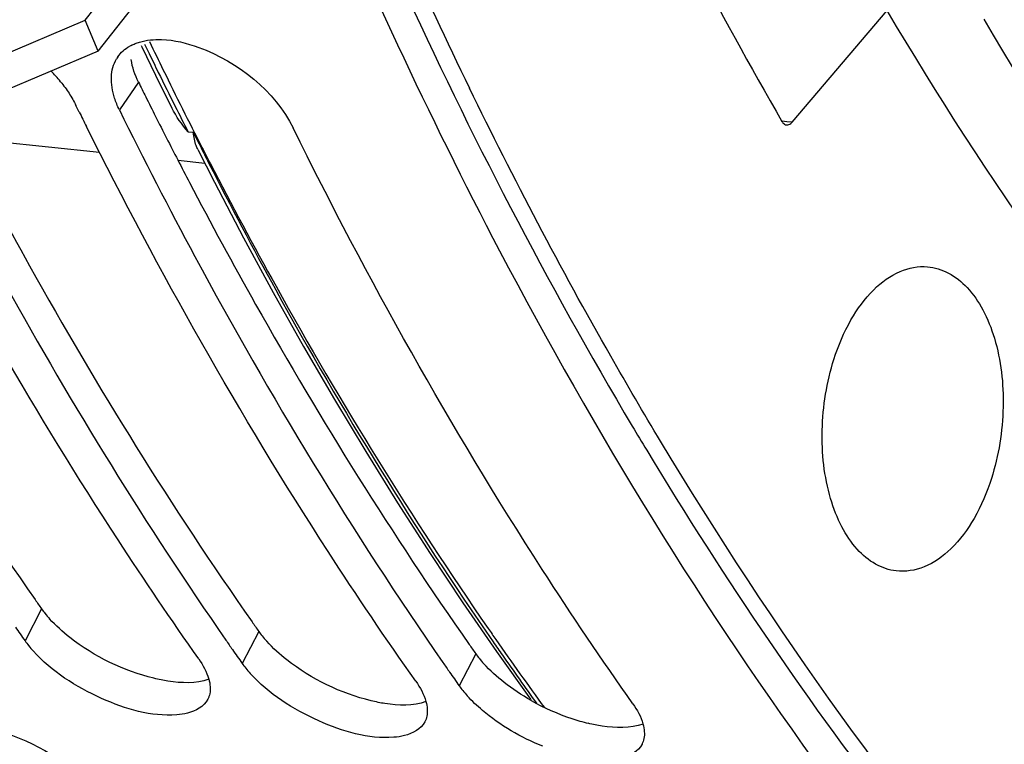
# Model space of a CAD drawing. Units: millimetres. Extents: x 0 to 594, y -47 to 420.
# Drawn here: x 199 to 204, y 46 to 50 of the extents above; entities that cross this region are included whole.
import ezdxf

# ---------------------------------------------------------------- set-up
doc = ezdxf.new("R2010")
doc.units = ezdxf.units.MM
doc.header["$LTSCALE"] = 32.67
doc.layers.get('0').update_dxf_attribs({"linetype": 'CONTINUOUS'})
doc.layers.add('AXES', color=7, linetype='CONTINUOUS')
doc.layers.add('SOLIDES', color=7, linetype='CONTINUOUS')

msp = doc.modelspace()

# ---------------------------------------------------------------- linework, layer by layer
at = {"color": 3, "linetype": 'CONTINUOUS'}
for p, q in [((199.659741, 49.587558), (200.466605, 50.618205)), ((198.845678, 49.243269), (199.659741, 49.587558))]:
    msp.add_line(p, q, dxfattribs=at)
at = {"color": 7, "linetype": 'CONTINUOUS'}
for p, q in [((199.72017, 49.443441), (200.527034, 50.474088)), ((199.72017, 49.443441), (199.659741, 49.587558)), ((199.72017, 49.443441), (198.906107, 49.099153)), ((199.631865, 49.16157), (199.616694, 49.192252))]:
    msp.add_line(p, q, dxfattribs=at)
at = {"color": 9, "linetype": 'CONTINUOUS'}
for p, q in [((199.906807, 49.300164), (199.818186, 49.171406)), ((199.457257, 46.855584), (199.380288, 46.707076)), ((200.464719, 46.751355), (200.387751, 46.602847)), ((201.472181, 46.647126), (201.395213, 46.498618))]:
    msp.add_line(p, q, dxfattribs=at)
at = {"color": 7, "linetype": 'CONTINUOUS'}
for centre, radius, start, end in [((199.964789, 49.291662), 0.200953, 117.184204, 119.420888), ((199.933814, 49.331608), 0.150071, 144.78319, 149.129469), ((198.926755, 48.803931), 0.794207, 38.837653, 43.775273), ((219.778339, 59.142496), 22.483311, 206.3546429, 206.5466601), ((213.763283, 56.850764), 17.60014, 214.9393708, 215.1936187), ((199.75428, 46.971359), 0.457946, 215.247131, 218.721675), ((214.857077, 56.80688), 17.705472, 214.7671737, 214.9394521), ((199.823656, 47.026994), 0.546875, 218.722534, 222.113079), ((214.770745, 56.746535), 17.60014, 214.9393708, 215.1936187), ((200.761742, 46.86713), 0.457946, 215.247131, 218.721675), ((200.831118, 46.922764), 0.546875, 218.722534, 222.113079), ((215.864539, 56.702651), 17.705472, 214.7671737, 214.9394521), ((215.778207, 56.642306), 17.60014, 214.9393708, 215.1936187), ((201.769204, 46.762901), 0.457946, 215.247131, 218.721675), ((201.83858, 46.818535), 0.546875, 218.722534, 222.113079)]:
    msp.add_arc(centre, radius, start, end, dxfattribs=at)
at = {"color": 3, "linetype": 'CONTINUOUS'}
for centre, radius, start, end in [((219.968401, 59.201179), 22.371805, 206.26776, 206.4608927), ((219.839344, 59.136912), 22.227631, 206.4608173, 206.7236139), ((219.59855, 59.015391), 21.957911, 206.7229395, 207.3159392), ((219.34589, 58.885153), 21.673659, 207.3165478, 207.6280581), ((219.026473, 57.705231), 19.575973, 210.7249731, 211.1069938), ((213.717979, 56.913069), 17.450536, 215.0193123, 215.1936987), ((199.823963, 47.114664), 0.448994, 215.241403, 218.528479), ((199.892549, 47.169427), 0.536761, 218.541135, 222.136304), ((214.725441, 56.808839), 17.450536, 215.0193123, 215.1936987), ((200.831425, 47.010435), 0.448994, 215.241403, 218.528479), ((200.900011, 47.065198), 0.536761, 218.541135, 222.136304), ((215.732904, 56.70461), 17.450536, 215.0193123, 215.1936987), ((201.838887, 46.906206), 0.448994, 215.241403, 218.528479), ((201.907473, 46.960969), 0.536761, 218.541135, 222.136304), ((202.25997, 47.371958), 1.080777, 240.558268, 251.543938), ((202.221664, 47.254248), 0.956996, 251.488359, 256.216873)]:
    msp.add_arc(centre, radius, start, end, dxfattribs=at)
for points, knots in [([(200.801663, 50.500481), (200.90499, 50.253002), (201.322209, 49.297538), (201.802731, 48.36921), (202.198386, 47.703521)], [0, 0, 0, 0, 0.257231, 1, 1, 1, 1]), ([(198.075276, 49.145449), (198.178362, 48.945918), (198.591604, 48.175514), (199.053913, 47.431063), (199.426712, 46.899035)], [0, 0, 0, 0, 0.25689741, 1, 1, 1, 1]), ([(199.082739, 49.04122), (199.185824, 48.841689), (199.599066, 48.071285), (200.061375, 47.326834), (200.434174, 46.794806)], [0, 0, 0, 0, 0.25689741, 1, 1, 1, 1]), ([(200.143535, 48.834428), (200.242987, 48.644422), (200.64154, 47.909837), (201.085119, 47.199369), (201.441636, 46.690576)], [0, 0, 0, 0, 0.25661397, 1, 1, 1, 1]), ([(202.265446, 47.591542), (202.626983, 46.99239), (204.052327, 44.886623), (206.023283, 43.091429), (207.681571, 42.275781)], [0, 0, 0, 0, 0.27465997, 1, 1, 1, 1]), ([(200.043369, 46.520276), (200.032704, 46.521932), (200.011063, 46.525819), (199.989606, 46.530617), (199.978738, 46.533268)], [0, 0, 0, 0, 0.49102991, 1, 1, 1, 1]), ([(201.050831, 46.416047), (201.040166, 46.417702), (201.018525, 46.421589), (200.997068, 46.426388), (200.9862, 46.429039)], [0, 0, 0, 0, 0.49102991, 1, 1, 1, 1]), ([(202.058293, 46.311818), (202.047629, 46.313473), (202.025987, 46.31736), (202.004531, 46.322159), (201.993662, 46.32481)], [0, 0, 0, 0, 0.49102991, 1, 1, 1, 1])]:
    msp.add_open_spline(points, degree=3, knots=knots, dxfattribs=at)
at = {"color": 7, "linetype": 'CONTINUOUS'}
for points, knots in [([(200.680876, 50.44814), (200.952655, 49.791926), (202.051618, 47.424111), (203.593757, 45.228919), (204.992242, 43.938189)], [0, 0, 0, 0, 0.27178399, 1, 1, 1, 1]), ([(200.014135, 49.498054), (200.072903, 49.496239), (200.31804, 49.435339), (200.539311, 49.259935), (200.624156, 49.088023)], [0, 0, 0, 0, 0.23470715, 1, 1, 1, 1]), ([(199.81121, 49.41815), (199.818164, 49.427999), (199.834854, 49.446386), (199.855176, 49.46055), (199.866076, 49.466699)], [0, 0, 0, 0, 0.49066607, 1, 1, 1, 1]), ([(199.872983, 49.470418), (199.878978, 49.473498), (199.891498, 49.47917), (199.904475, 49.483689), (199.911159, 49.485713)], [0, 0, 0, 0, 0.49113599, 1, 1, 1, 1]), ([(199.545383, 49.301991), (199.552422, 49.293231), (199.565913, 49.275641), (199.578533, 49.257414), (199.584508, 49.248273)], [0, 0, 0, 0, 0.50715705, 1, 1, 1, 1]), ([(199.584508, 49.248273), (199.590517, 49.239081), (199.601825, 49.220726), (199.612018, 49.201725), (199.616694, 49.192252)], [0, 0, 0, 0, 0.5096961, 1, 1, 1, 1]), ([(199.818186, 49.171406), (199.813706, 49.180485), (199.805543, 49.198557), (199.798741, 49.217187), (199.795791, 49.226414)], [0, 0, 0, 0, 0.5110177, 1, 1, 1, 1]), ([(199.818186, 49.171406), (199.931222, 48.942372), (200.384942, 48.060983), (200.900276, 47.210753), (201.319918, 46.606229)], [0, 0, 0, 0, 0.25764843, 1, 1, 1, 1]), ([(201.19372, 46.519464), (201.054218, 46.717267), (200.495613, 47.545178), (200.003537, 48.41735), (199.665428, 49.094109)], [0, 0, 0, 0, 0.2423955, 1, 1, 1, 1]), ([(202.201183, 46.415235), (202.056732, 46.620053), (201.47834, 47.47865), (200.971314, 48.384607), (200.624156, 49.088023)], [0, 0, 0, 0, 0.24214504, 1, 1, 1, 1]), ([(200.186258, 46.623693), (200.058022, 46.805522), (199.544496, 47.563885), (199.08712, 48.359813), (198.770367, 48.976462)], [0, 0, 0, 0, 0.24297151, 1, 1, 1, 1]), ([(198.971859, 48.955616), (199.074176, 48.756428), (199.484391, 47.986932), (199.942899, 47.242831), (200.312456, 46.710458)], [0, 0, 0, 0, 0.25680054, 1, 1, 1, 1]), ([(200.084111, 46.363845), (199.965654, 46.354544), (199.71799, 46.429131), (199.504335, 46.564565), (199.417972, 46.660262)], [0, 0, 0, 0, 0.47964965, 1, 1, 1, 1]), ([(200.233197, 46.530071), (200.236442, 46.51844), (200.240739, 46.495756), (200.239659, 46.472558), (200.237554, 46.461921)], [0, 0, 0, 0, 0.52688484, 1, 1, 1, 1]), ([(201.091574, 46.259616), (200.973116, 46.250314), (200.725452, 46.324901), (200.511797, 46.460336), (200.425434, 46.556032)], [0, 0, 0, 0, 0.47964965, 1, 1, 1, 1]), ([(200.22867, 46.435885), (200.211442, 46.401855), (200.154408, 46.372328), (200.100884, 46.365162), (200.084111, 46.363845)], [0, 0, 0, 0, 0.69391221, 1, 1, 1, 1]), ([(200.237554, 46.461921), (200.236655, 46.457372), (200.234294, 46.448458), (200.230727, 46.439949), (200.22867, 46.435885)], [0, 0, 0, 0, 0.50445429, 1, 1, 1, 1]), ([(201.782811, 46.218164), (201.682111, 46.258707), (201.557242, 46.330829), (201.454566, 46.427791), (201.432896, 46.451803)], [0, 0, 0, 0, 0.77044415, 1, 1, 1, 1]), ([(201.240659, 46.425842), (201.243904, 46.414211), (201.248201, 46.391526), (201.247121, 46.368329), (201.245017, 46.357692)], [0, 0, 0, 0, 0.52688484, 1, 1, 1, 1]), ([(201.245017, 46.357692), (201.244117, 46.353143), (201.241756, 46.344229), (201.238189, 46.33572), (201.236132, 46.331656)], [0, 0, 0, 0, 0.50445429, 1, 1, 1, 1]), ([(199.133365, 46.318602), (199.304724, 46.292056), (199.519401, 46.19175), (199.687041, 46.041498), (199.719583, 46.002445)], [0, 0, 0, 0, 0.773301, 1, 1, 1, 1]), ([(201.236132, 46.331656), (201.218905, 46.297626), (201.16187, 46.268099), (201.108347, 46.260933), (201.091574, 46.259616)], [0, 0, 0, 0, 0.69391221, 1, 1, 1, 1]), ([(202.248121, 46.321613), (202.251367, 46.309981), (202.255663, 46.287297), (202.254583, 46.2641), (202.252479, 46.253463)], [0, 0, 0, 0, 0.52688484, 1, 1, 1, 1]), ([(202.252479, 46.253463), (202.251579, 46.248914), (202.249218, 46.239999), (202.245652, 46.231491), (202.243594, 46.227427)], [0, 0, 0, 0, 0.50445429, 1, 1, 1, 1]), ([(202.243594, 46.227427), (202.226367, 46.193397), (202.169332, 46.163869), (202.115809, 46.156704), (202.099036, 46.155387)], [0, 0, 0, 0, 0.69391221, 1, 1, 1, 1])]:
    msp.add_open_spline(points, degree=3, knots=knots, dxfattribs=at)
for points in [[(199.911159, 49.485713), (199.944246, 49.495731), (199.979581, 49.49912), (200.014135, 49.498054)], [(199.781251, 49.324314), (199.782499, 49.35348), (199.790022, 49.383554), (199.805004, 49.408609)], [(199.795791, 49.226414), (199.785742, 49.257838), (199.779841, 49.291353), (199.781251, 49.324314)], [(200.186258, 46.623693), (200.206378, 46.595164), (200.223815, 46.563697), (200.233197, 46.530071)], [(201.19372, 46.519464), (201.213841, 46.490935), (201.231277, 46.459467), (201.240659, 46.425842)], [(202.201183, 46.415235), (202.221303, 46.386706), (202.23874, 46.355238), (202.248121, 46.321613)]]:
    msp.add_open_spline(points, degree=3, dxfattribs=at)
at = {"color": 3, "linetype": 'CONTINUOUS'}
for points in [[(199.906807, 49.300164), (199.89057, 49.333065), (199.878179, 49.368574), (199.87291, 49.404883)], [(199.588515, 46.722714), (199.554989, 46.749004), (199.523067, 46.777696), (199.494513, 46.809316)], [(199.978738, 46.533268), (199.838264, 46.567535), (199.702295, 46.633488), (199.588515, 46.722714)], [(200.595977, 46.618484), (200.562451, 46.644775), (200.530529, 46.673466), (200.501975, 46.705087)], [(200.9862, 46.429039), (200.845727, 46.463306), (200.709757, 46.529259), (200.595977, 46.618484)], [(201.603439, 46.514255), (201.569914, 46.540546), (201.537991, 46.569237), (201.509438, 46.600857)], [(200.233538, 46.52945), (200.173913, 46.507713), (200.106082, 46.510544), (200.043369, 46.520276)], [(201.728727, 46.430756), (201.685029, 46.45544), (201.642931, 46.483285), (201.603439, 46.514255)], [(201.241, 46.42522), (201.181375, 46.403484), (201.113544, 46.406314), (201.050831, 46.416047)], [(202.248463, 46.320991), (202.188838, 46.299255), (202.121006, 46.302085), (202.058293, 46.311818)]]:
    msp.add_open_spline(points, degree=3, dxfattribs=at)
at = {"layer": 'AXES', "color": 7, "linetype": 'CONTINUOUS'}
for p, q in [((202.939931, 49.114152), (203.381368, 49.632785)), ((199.918996, 49.469627), (199.921617, 49.464196)), ((199.921617, 49.464196), (199.986261, 49.332451)), ((199.082965, 49.041562), (199.726073, 48.975028)), ((200.090428, 48.937332), (200.21443, 48.924503)), ((201.412656, 46.883279), (201.567857, 46.657547))]:
    msp.add_line(p, q, dxfattribs=at)
at = {"layer": 'AXES', "color": 9, "linetype": 'CONTINUOUS'}
for p, q in [((199.934532, 49.476916), (199.955864, 49.433045)), ((202.916273, 49.116611), (202.893381, 49.11899)), ((202.939931, 49.114152), (202.916273, 49.116611)), ((200.137097, 49.069807), (200.161163, 49.067317)), ((200.197157, 48.995406), (200.205857, 48.978129))]:
    msp.add_line(p, q, dxfattribs=at)
at = {"layer": 'AXES', "color": 7, "linetype": 'CONTINUOUS'}
for points in [[(199.986261, 49.332451), (200.051539, 49.201598), (200.062261, 49.180312)], [(200.18212, 48.987894), (200.259671, 48.835745), (200.394756, 48.577941), (200.532524, 48.32395), (200.672919, 48.073832), (200.815891, 47.827644), (200.961394, 47.585441), (201.109384, 47.347277), (201.259819, 47.113206), (201.412656, 46.883279)], [(201.567857, 46.657547), (201.725381, 46.436063), (201.729023, 46.431109)]]:
    msp.add_lwpolyline(points, dxfattribs=at)
for centre, radius, start, end in [((222.696535, 59.605962), 23.632652, 202.4074432, 205.9277539), ((220.41681, 59.331855), 22.703807, 205.6926789, 206.06525), ((220.001644, 59.127798), 22.241204, 206.0629808, 207.0959655), ((219.636334, 58.941965), 21.831346, 207.0984712, 207.32221), ((216.025393, 56.788389), 17.623949, 214.6630443, 214.868905), ((215.736103, 56.585475), 17.270591, 214.8652674, 216.1494485)]:
    msp.add_arc(centre, radius, start, end, dxfattribs=at)
at = {"layer": 'AXES', "color": 9, "linetype": 'CONTINUOUS'}
for centre, radius, start, end in [((220.100506, 59.255517), 22.411773, 205.9937371, 206.2432386), ((219.891313, 59.152231), 22.178471, 206.2428801, 206.6977839), ((219.655976, 59.033973), 21.915092, 206.698001, 207.0437944), ((218.73339, 58.318373), 20.748726, 206.478463, 206.7005248), ((218.657202, 58.280024), 20.663431, 206.7540896, 206.9272277), ((215.685023, 56.497914), 17.195221, 214.7260452, 214.977384), ((215.479565, 56.353575), 16.94413, 214.9757304, 215.9032253)]:
    msp.add_arc(centre, radius, start, end, dxfattribs=at)
at = {"layer": 'AXES', "color": 7, "linetype": 'CONTINUOUS'}
for points, knots in [([(200.289299, 56.027498), (200.571099, 54.773444), (201.262572, 52.395423), (202.300397, 50.141608), (202.893267, 49.117893)], [0, 0, 0, 0, 0.52072789, 1, 1, 1, 1]), ([(210.911486, 43.948629), (210.184844, 44.038056), (208.713337, 44.438646), (206.6835, 45.643155), (204.856444, 47.404381), (203.847247, 48.845787), (203.381368, 49.632785)], [0, 0, 0, 0, 0.2251769, 0.46199317, 0.71871394, 1, 1, 1, 1]), ([(202.329796, 47.633409), (202.251188, 47.764125), (201.937143, 48.300469), (201.647762, 48.851178), (201.442602, 49.272881)], [0, 0, 0, 0, 0.24542793, 1, 1, 1, 1]), ([(202.893267, 49.117893), (202.894579, 49.115628), (202.899651, 49.1081), (202.908245, 49.102401), (202.914726, 49.101727)], [0, 0, 0, 0, 0.28660589, 1, 1, 1, 1]), ([(202.914726, 49.101727), (202.921493, 49.101023), (202.931514, 49.105253), (202.938142, 49.11205), (202.939931, 49.114152)], [0, 0, 0, 0, 0.71139411, 1, 1, 1, 1]), ([(200.182119, 48.987894), (200.179252, 48.993578), (200.168554, 49.01896), (200.163613, 49.046357), (200.161163, 49.067317)], [0, 0, 0, 0, 0.23175454, 1, 1, 1, 1]), ([(200.240507, 48.921509), (200.339178, 48.73052), (200.734732, 47.991922), (201.175245, 47.277097), (201.5295, 46.764784)], [0, 0, 0, 0, 0.2565792, 1, 1, 1, 1]), ([(203.134308, 48.013556), (203.15445, 48.076832), (203.203303, 48.192966), (203.306616, 48.335969), (203.430473, 48.428704), (203.526078, 48.447111), (203.569086, 48.443315)], [0, 0, 0, 0, 0.30493102, 0.57380599, 0.80173651, 1, 1, 1, 1]), ([(203.569086, 48.443315), (203.602546, 48.440362), (203.671896, 48.418791), (203.760459, 48.346549), (203.832176, 48.241145), (203.90481, 48.057067), (203.934191, 47.787263), (203.899122, 47.567541), (203.865116, 47.46071)], [0, 0, 0, 0, 0.08858938, 0.18555954, 0.29611807, 0.42129917, 0.70431546, 1, 1, 1, 1]), ([(203.423046, 47.031706), (203.389875, 47.035643), (203.321486, 47.059067), (203.234703, 47.132709), (203.16453, 47.238606), (203.093751, 47.422159), (203.065563, 47.68989), (203.100614, 47.907703), (203.134308, 48.013556)], [0, 0, 0, 0, 0.08866007, 0.18606178, 0.29704923, 0.42244951, 0.70515919, 1, 1, 1, 1]), ([(210.729938, 41.417989), (210.327849, 41.462913), (209.523495, 41.610807), (207.936335, 42.137662), (206.020288, 43.245804), (203.9811, 45.178296), (202.851533, 46.765818), (202.329796, 47.633409)], [0, 0, 0, 0, 0.11224958, 0.22600731, 0.46273246, 0.71912418, 1, 1, 1, 1]), ([(203.865116, 47.46071), (203.844701, 47.396574), (203.79509, 47.279029), (203.689867, 47.134898), (203.563481, 47.042659), (203.466349, 47.026566), (203.423046, 47.031706)], [0, 0, 0, 0, 0.3057314, 0.57461947, 0.80192252, 1, 1, 1, 1])]:
    msp.add_open_spline(points, degree=3, knots=knots, dxfattribs=at)
msp.add_open_spline([(200.137097, 49.069807), (200.10806, 49.103511), (200.082293, 49.14059), (200.062261, 49.180312)], degree=3, dxfattribs=at)
at = {"layer": 'AXES', "color": 9, "linetype": 'CONTINUOUS'}
msp.add_open_spline([(200.23405, 48.922414), (200.334116, 48.725405), (200.736304, 47.964107), (201.187936, 47.228623), (201.552526, 46.702602)], degree=3, knots=[0, 0, 0, 0, 0.25664337, 1, 1, 1, 1], dxfattribs=at)
at = {"layer": 'SOLIDES', "color": 7, "linetype": 'CONTINUOUS'}
msp.add_open_spline([(211.359023, 43.902445), (210.632393, 43.992427), (209.161001, 44.394186), (207.131651, 45.600267), (205.3052, 47.362917), (204.296442, 48.805139), (203.830791, 49.592533)], degree=3, knots=[0, 0, 0, 0, 0.22515114, 0.46196591, 0.71869882, 1, 1, 1, 1], dxfattribs=at)

doc.saveas('drawing.dxf')
